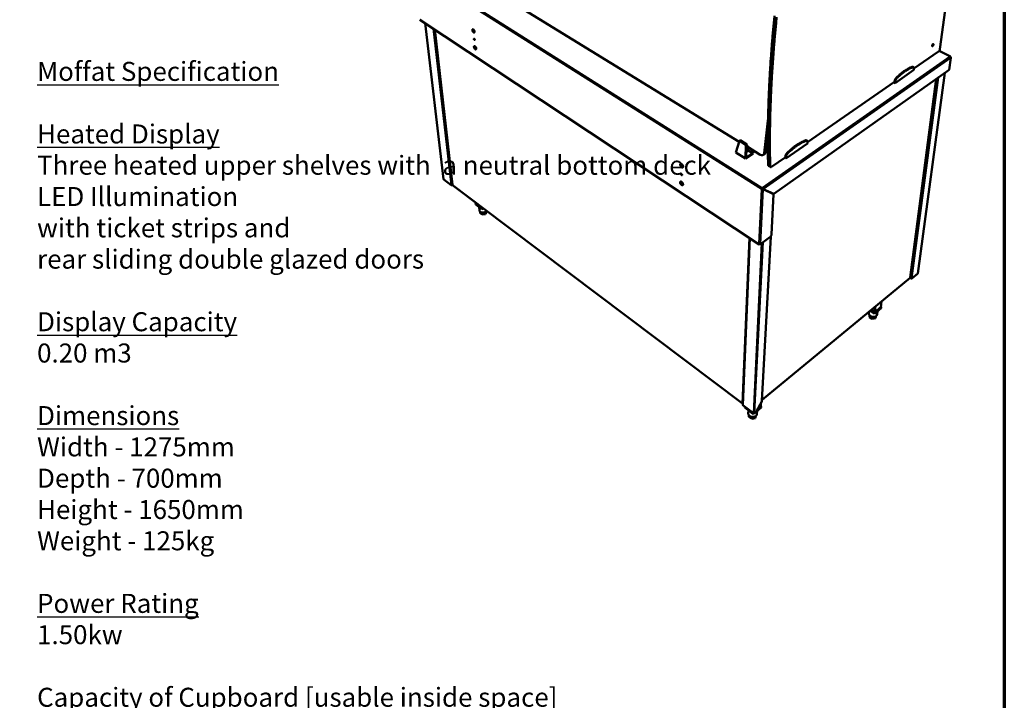
# Model space of a CAD drawing. Units: millimetres. Extents: x 65 to 5840, y 100 to 4100.
# Drawn here: x 3768 to 5840, y 1841 to 3273 of the extents above; entities that cross this region are included whole.
import ezdxf

# ---------------------------------------------------------------- set-up
doc = ezdxf.new("R2010")
doc.units = ezdxf.units.MM
doc.header["$LTSCALE"] = 20
for name, color, linetype, lineweight in [('Border (ISO)', 7, 'Continuous', 70), ('Symbol (ISO)', 7, 'Continuous', 25), ('Visible (ISO)', 7, 'Continuous', 50), ('Visible Narrow (ISO)', 7, 'Continuous', 35)]:
    doc.layers.add(name, color=color, linetype=linetype, lineweight=lineweight)
doc.styles.add('Note Text (ISO)', font='tahoma.ttf')

# ---------------------------------------------------------------- blocks, each defined once
blk = doc.blocks.new('Borders Default Border')
at = {"layer": 'Border (ISO)', "flags": 128}
blk.add_lwpolyline([(5, 5), (5, 205), (292, 205), (292, 5), (5, 5)], dxfattribs=at)

msp = doc.modelspace()

# ---------------------------------------------------------------- linework, layer by layer
at = {"layer": 'Visible (ISO)'}
for p, q in [((5704.6, 3211.5), (5779.3, 3781.6)), ((4751.1, 3342.7), (5282.1, 3016.4)), ((4610.3, 3273.3), (5324, 2800.4)), ((4660.1, 2937.4), (4621.1, 3266.2)), ((4721.7, 3253.2), (4721.5, 3252.7)), ((4641.4, 3252.7), (4678.7, 2925.7)), ((4725.1, 3217.7), (4724.9, 3217.3)), ((5649.9, 3170.6), (5701.6, 3206.3)), ((5726.5, 3195.5), (5702.9, 3207.6)), ((5727.4, 3193.2), (5723.9, 3167.7)), ((5727.1, 3194.4), (5727, 3194.3)), ((5727.1, 3194.2), (5727.1, 3194.4)), ((5647.8, 3174.2), (5649.2, 3173.5)), ((5649.9, 3168.9), (5649.8, 3172)), ((5723.9, 3167.7), (5354.7, 2906.6)), ((5610, 3140), (5649.7, 3167.5)), ((5649.7, 3167.5), (5649.9, 3168.9)), ((5714.7, 3161.2), (5657.8, 2739.4)), ((5425.7, 3015.8), (5608.7, 3142.2)), ((5607.5, 3141.3), (5610, 3140)), ((5609.6, 3146), (5608.7, 3142.2)), ((5608.7, 3142.2), (5610.1, 3141.4)), ((5610.1, 3141.4), (5610, 3140)), ((5611, 3145.2), (5610.1, 3141.4)), ((5642, 2730.5), (5696.8, 3148.6)), ((5337.8, 2994.4), (5342.5, 3035)), ((5282.7, 3018.5), (5275.1, 2993.6)), ((5284.2, 3019.4), (5282.7, 3018.5)), ((5282.7, 3018.5), (5296.4, 3010.1)), ((5284.2, 3019.4), (5297.8, 3011)), ((5295.5, 2980.9), (5296.4, 3010.1)), ((5296.4, 3010.1), (5297.8, 3011)), ((5296.8, 2983.3), (5297.5, 3006.1)), ((5297.4, 3004.6), (5298.8, 3003.8)), ((5297.5, 3008.2), (5297.5, 3008.7)), ((5297.5, 3008.7), (5297.6, 3008.6)), ((5297.6, 3008.6), (5297.5, 3008.2)), ((5297.5, 3008.6), (5297.6, 3008.6)), ((5297.8, 3011), (5299, 3009.5)), ((5298.9, 3006.1), (5326.5, 2989.1)), ((5380.3, 2981.3), (5425.8, 3012.7)), ((5424.9, 3018.6), (5423.5, 3019.4)), ((5425.9, 3014.1), (5425.6, 3017.3)), ((5425.8, 3012.7), (5425.9, 3014.1)), ((5275.1, 2993.6), (5295.5, 2980.9)), ((5295.5, 2980.9), (5311.3, 2991.6)), ((5309.8, 2992.1), (5296.8, 2983.3)), ((5297.7, 3002.4), (5297.3, 2993.8)), ((5300.7, 2997.7), (5297.4, 2995.4)), ((5300.1, 3003.5), (5300.7, 2997.7)), ((5300.7, 2997.7), (5309.8, 2992.1)), ((5307.8, 3000.6), (5309.8, 2992.1)), ((5309.4, 2999.6), (5311.3, 2991.6)), ((5335.5, 2990.4), (5332.3, 2988.6)), ((5379.7, 2987.5), (5379, 2983.5)), ((5381.1, 2986.6), (5380.4, 2982.7)), ((5342.7, 2982.6), (5342.6, 2979.5)), ((5348, 2963.3), (5343.8, 2965.8)), ((5350.2, 2963.7), (5379, 2983.5)), ((5380.3, 2981.3), (5377.8, 2982.7)), ((5380.4, 2982.7), (5379, 2983.5)), ((5380.4, 2982.7), (5380.3, 2981.3)), ((5160.9, 2948.5), (5160.9, 2948.3)), ((4675.8, 2925.3), (4660.4, 2936.9)), ((4678.7, 2925.7), (4678, 2925.3)), ((4679, 2925.1), (5289, 2465.2)), ((5328.9, 2916.6), (5329.9, 2917.2)), ((5330.6, 2918.4), (5330.6, 2919.5)), ((5331.2, 2917.1), (5353.6, 2907.1)), ((5331.2, 2917.1), (5332.3, 2916.5)), ((5331.3, 2917.3), (5332.4, 2916.6)), ((5332.3, 2916.5), (5354.6, 2906.4)), ((5354.7, 2906.6), (5332.4, 2916.6)), ((5350.1, 2821.1), (5354.6, 2906.4)), ((5353.3, 2907.2), (5353.3, 2907.2)), ((5353.6, 2907.1), (5354.6, 2906.4)), ((4728, 2887.4), (4727.4, 2887)), ((4727.4, 2887), (4740.4, 2877.1)), ((4727.4, 2887), (4727.6, 2884.4)), ((4740.7, 2874.6), (4727.6, 2884.4)), ((4728.1, 2886.8), (4727.9, 2888.3)), ((4739.4, 2877.9), (4728.4, 2886.2)), ((4734.7, 2879.1), (4735.5, 2871.7)), ((4736.9, 2869.1), (4737.2, 2866.3)), ((4741.5, 2863.1), (4737.2, 2866.3)), ((4740.4, 2877.1), (4741.7, 2877.9)), ((4740.4, 2877.1), (4740.7, 2874.6)), ((4743.7, 2876.4), (4740.7, 2874.6)), ((4741, 2867.4), (4741.5, 2863.1)), ((4748.2, 2864.3), (4741.5, 2863.1)), ((4747.7, 2868.5), (4748.2, 2864.3)), ((4750.6, 2868.7), (4748.2, 2864.3)), ((4750.4, 2870.6), (4750.6, 2868.7)), ((5304.2, 2813.6), (5289.4, 2462.8)), ((5325.6, 2800.6), (5325.6, 2800.5)), ((5325.6, 2800.5), (5325.8, 2800.6)), ((5326.7, 2800.8), (5346.8, 2815.5)), ((5348.5, 2817.2), (5330, 2470.8)), ((5645.2, 2728.5), (5657.2, 2738.4)), ((5330.1, 2473.3), (5641.7, 2730)), ((5643.2, 2728.6), (5641.4, 2729.7)), ((5643.7, 2728.4), (5643.5, 2728.5)), ((5643.7, 2728.5), (5643.7, 2728.4)), ((5580.4, 2668.5), (5581.9, 2680.7)), ((5555.5, 2659), (5555.1, 2655.1)), ((5566.8, 2654.5), (5557.5, 2660.6)), ((5565.7, 2658), (5559.4, 2662.2)), ((5559.4, 2662.2), (5567.1, 2657.1)), ((5580.9, 2666.1), (5566.8, 2654.5)), ((5567.1, 2657.1), (5566.8, 2654.5)), ((5567.1, 2657.1), (5581.2, 2668.7)), ((5580.1, 2667.8), (5568.3, 2658)), ((5573, 2659.6), (5572.3, 2652.7)), ((5581.2, 2668.7), (5580.5, 2669.2)), ((5581.2, 2668.7), (5580.9, 2666.1)), ((5556.6, 2650.9), (5556.2, 2647.3)), ((5562, 2643.5), (5556.2, 2647.3)), ((5562.5, 2647.9), (5562, 2643.5)), ((5568.8, 2644.9), (5562, 2643.5)), ((5569.7, 2649), (5568.8, 2644.9)), ((5569.3, 2648.7), (5568.8, 2644.9)), ((5318.4, 2449.3), (5329.5, 2469.9)), ((5327.3, 2459.2), (5327.7, 2466.5)), ((5311.9, 2445.2), (5290, 2461.7)), ((5294, 2458.7), (5293.9, 2456.7)), ((5311.7, 2443.2), (5293.9, 2456.7)), ((5301.4, 2451), (5301.1, 2445)), ((5311.8, 2445.2), (5311.7, 2443.2)), ((5316.2, 2446.6), (5314.5, 2445.2)), ((5328, 2456.7), (5317.7, 2448.2)), ((5319.9, 2450), (5319.5, 2443.8)), ((5320.4, 2453), (5328.1, 2459.4)), ((5326.8, 2458.3), (5320.4, 2453)), ((5328.1, 2459.4), (5327.3, 2460)), ((5328.1, 2459.4), (5328, 2456.7)), ((5302.7, 2440.5), (5302.6, 2437.5)), ((5308.4, 2433.1), (5302.6, 2437.5)), ((5308.6, 2437.3), (5308.4, 2433.1)), ((5315.9, 2434.7), (5308.4, 2433.1)), ((5313.5, 2444.8), (5311.7, 2443.2)), ((5317.2, 2439.3), (5315.9, 2434.7)), ((5316.1, 2438.5), (5315.9, 2434.7))]:
    msp.add_line(p, q, dxfattribs=at)
at = {"layer": 'Visible (ISO)', "flags": 128}
for points in [[(5343.1, 2967.4, -0.001385), (5342.7, 2982.3, -0.002767), (5342.6, 2989.8, -0.000031), (5342.4, 3012.2, -0.001384), (5342.4, 3012.7, -0.001351), (5342.4, 3024.3, -0.001354), (5342.5, 3036, -0.001322), (5342.6, 3047.9, -0.001324), (5342.8, 3059.8, -0.001294), (5343.1, 3072, -0.001296), (5343.4, 3084.1, -0.001268), (5343.8, 3096.5, -0.001269), (5344.2, 3108.9, -0.001242), (5344.7, 3121.5, -0.001243), (5345.3, 3134.1, -0.001217), (5346, 3146.9, -0.001219), (5346.7, 3159.8, -0.001194), (5347.5, 3172.9, -0.001195), (5348.3, 3186, -0.001171), (5349.3, 3199.3, -0.001172), (5350.3, 3212.6, -0.00115), (5351.4, 3226.2, -0.00115), (5352.5, 3239.7, -0.001129), (5353.7, 3253.5, -0.00113), (5355, 3267.3, -0.00111), (5356.4, 3281.3, -0.00111)], [(5360.9, 3278.9, 0.001108), (5359.6, 3264.9, 0.001128), (5358.2, 3251.1, 0.001127), (5357, 3237.3, 0.001149), (5355.8, 3223.7, 0.001148), (5354.7, 3210.1, 0.00117), (5353.7, 3196.8, 0.00117), (5352.8, 3183.5, 0.001193), (5351.9, 3170.4, 0.001192), (5351.1, 3157.3, 0.001217), (5350.4, 3144.4, 0.001216), (5349.7, 3131.6, 0.001241), (5349.1, 3119, 0.00124), (5348.6, 3106.3, 0.001267), (5348.1, 3093.9, 0.001266), (5347.7, 3081.6, 0.001294), (5347.4, 3069.4, 0.001292), (5347.1, 3057.3, 0.001323), (5346.9, 3045.4, 0.00132), (5346.8, 3033.4, 0.001352), (5346.7, 3021.8, 0.00135), (5346.7, 3010.1, 0.001383), (5346.7, 3009.6, 0.000031), (5346.9, 2987.2, 0.002764), (5347, 2979.7, 0.001383), (5347.3, 2964.8)], [(4725.4, 3248.2, -0.042166), (4725.4, 3247.7, -0.055907), (4725.3, 3247.3, -0.020165), (4725.2, 3246.9, -0.04651), (4725.1, 3246.7, -0.070805), (4725, 3246.5, -0.07278), (4724.8, 3246.3, -0.072864), (4724.5, 3246.2, -0.070955), (4724.2, 3246.2, -0.046667), (4723.9, 3246.3, -0.048869), (4723.6, 3246.4, -0.027405), (4723.2, 3246.6, -0.031941), (4722.9, 3246.8, -0.019816), (4722.5, 3247.2, -0.022804), (4722.2, 3247.5, -0.017042), (4721.9, 3247.9, -0.018361), (4721.6, 3248.4, -0.016658), (4721.3, 3248.8, -0.016666), (4721.1, 3249.3, -0.018319), (4720.9, 3249.8, -0.01702), (4720.7, 3250.3, -0.02271), (4720.6, 3250.8, -0.019748), (4720.6, 3251.3, -0.031755), (4720.5, 3251.6, -0.027226), (4720.6, 3252.1, -0.048554), (4720.6, 3252.4, -0.046269), (4720.8, 3252.7, -0.070691), (4720.9, 3252.9, -0.072616), (4721.2, 3253.1, -0.073044), (4721.4, 3253.2, -0.071084), (4721.7, 3253.2, -0.046912), (4722, 3253.1, -0.049033), (4722.3, 3253, -0.027521), (4722.7, 3252.8, -0.032041), (4723, 3252.6, -0.019872), (4723.4, 3252.2, -0.022862), (4723.7, 3251.9, -0.017079), (4724, 3251.5, -0.0184), (4724.3, 3251, -0.01669), (4724.6, 3250.6, -0.0167), (4724.8, 3250.1, -0.018358), (4724.9, 3249.9, -0.005294), (4725.2, 3249.1, -0.034541), (4725.3, 3248.8, -0.018959), (4725.4, 3248.2)], [(4725.2, 3246.8, -0.037168), (4724.8, 3246.8, -0.06537), (4724.6, 3246.9, -0.01764), (4724.2, 3247, -0.034944), (4724, 3247.2, -0.021066), (4723.7, 3247.4, -0.024456), (4723.4, 3247.7, -0.017017), (4723, 3248, -0.018884), (4722.8, 3248.4, -0.015503), (4722.5, 3248.8, -0.016194), (4722.2, 3249.2, -0.015665), (4722, 3249.7, -0.01538), (4721.8, 3250.1, -0.017515), (4721.6, 3250.6, -0.016169), (4721.5, 3251, -0.021729), (4721.4, 3251.2, -0.007291), (4721.3, 3251.9, -0.04161), (4721.3, 3252.2, -0.02256), (4721.4, 3252.6)], [(4722.6, 3252.9, 0.018946), (4722.6, 3252.4, 0.035076), (4722.6, 3252.1, 0.005234), (4722.8, 3251.5, 0.018398), (4722.8, 3251.3, 0.014927), (4723, 3250.8, 0.0157), (4723.2, 3250.4, 0.014776), (4723.4, 3250, 0.014705), (4723.6, 3249.6, 0.01603), (4723.9, 3249.2, 0.015097), (4724.2, 3248.8, 0.0191), (4724.3, 3248.7, 0.005633), (4724.8, 3248.2, 0.036477), (4725, 3248, 0.019697), (4725.4, 3247.7)], [(4723.8, 3232.5, -0.104741), (4723.8, 3232.7, -0.114733), (4723.9, 3232.9, -0.06293), (4724, 3233.1, -0.125329), (4724.1, 3233.1, -0.106295), (4724.3, 3233.1, -0.084643), (4724.5, 3233.1, -0.041968), (4724.7, 3232.9, -0.045261), (4724.9, 3232.7, -0.026142), (4725.1, 3232.5, -0.02951), (4725.2, 3232.2, -0.029258), (4725.4, 3232, -0.026078), (4725.5, 3231.6, -0.0445), (4725.5, 3231.4, -0.04084), (4725.5, 3231.1, -0.083017), (4725.5, 3230.9, -0.1042), (4725.4, 3230.8, -0.125473), (4725.2, 3230.7, -0.112198), (4725.1, 3230.7, -0.069101), (4724.9, 3230.8, -0.061217), (4724.7, 3230.9, -0.029672), (4724.4, 3231.1, -0.035273), (4724.3, 3231.3, -0.026446), (4724.2, 3231.5, -0.012861), (4724, 3231.9, -0.048523), (4723.9, 3232.1, -0.029324), (4723.8, 3232.5)], [(4725.5, 3231.4, -0.024575), (4725.3, 3231.6, -0.043636), (4725.2, 3231.7, -0.008889), (4725, 3232, -0.023273), (4724.9, 3232.1, -0.022053), (4724.8, 3232.2, -0.008029), (4724.7, 3232.5, -0.040838), (4724.7, 3232.7, -0.023307), (4724.6, 3233)], [(4728.7, 3212.7, -0.042908), (4728.8, 3212.2, -0.056595), (4728.7, 3211.9, -0.020695), (4728.6, 3211.5, -0.047622), (4728.5, 3211.3, -0.07191), (4728.3, 3211.1, -0.073939), (4728.1, 3210.9, -0.072628), (4727.9, 3210.8, -0.070576), (4727.6, 3210.8, -0.045606), (4727.3, 3210.9, -0.048031), (4727, 3211, -0.026785), (4726.6, 3211.2, -0.031334), (4726.3, 3211.4, -0.019503), (4725.9, 3211.8, -0.022427), (4725.6, 3212.1, -0.016865), (4725.3, 3212.5, -0.018127), (4725, 3213, -0.016565), (4724.7, 3213.4, -0.016524), (4724.5, 3213.9, -0.018312), (4724.3, 3214.4, -0.016955), (4724.1, 3214.9, -0.022837), (4724, 3215.3, -0.01979), (4724, 3215.8, -0.032149), (4724, 3216.2, -0.027558), (4724, 3216.6, -0.049434), (4724.1, 3216.9, -0.047375), (4724.2, 3217.2, -0.0718), (4724.4, 3217.4, -0.073785), (4724.6, 3217.6, -0.072818), (4724.8, 3217.7, -0.070713), (4725.1, 3217.7, -0.045848), (4725.4, 3217.6, -0.048192), (4725.7, 3217.5, -0.026896), (4726.1, 3217.3, -0.031431), (4726.4, 3217.1, -0.019557), (4726.8, 3216.7, -0.022483), (4727.1, 3216.4, -0.0169), (4727.4, 3216, -0.018165), (4727.7, 3215.6, -0.016597), (4728, 3215.1, -0.016557), (4728.2, 3214.6, -0.018351), (4728.3, 3214.4, -0.005296), (4728.6, 3213.6, -0.0346), (4728.6, 3213.3, -0.018957), (4728.7, 3212.7)], [(4728.6, 3211.4, -0.03694), (4728.2, 3211.4, -0.065142), (4728, 3211.4, -0.017489), (4727.6, 3211.6, -0.034702), (4727.4, 3211.8, -0.020852), (4727, 3212, -0.024242), (4726.8, 3212.3, -0.01688), (4726.4, 3212.6, -0.018725), (4726.2, 3213, -0.015419), (4725.9, 3213.4, -0.016084), (4725.6, 3213.8, -0.015634), (4725.4, 3214.2, -0.015315), (4725.2, 3214.7, -0.017558), (4725, 3215.1, -0.016159), (4724.9, 3215.6, -0.021909), (4724.8, 3215.8, -0.007424), (4724.7, 3216.4, -0.042029), (4724.7, 3216.7, -0.022769), (4724.8, 3217.2)], [(4726, 3217.4, 0.018562), (4726, 3216.9, 0.034421), (4726, 3216.6, 0.005034), (4726.2, 3216, 0.018035), (4726.2, 3215.8, 0.014679), (4726.4, 3215.4, 0.015426), (4726.6, 3214.9, 0.014532), (4726.8, 3214.5, 0.014464), (4727, 3214.1, 0.015747), (4727.3, 3213.8, 0.014843), (4727.6, 3213.4, 0.018714), (4727.7, 3213.2, 0.005414), (4728.2, 3212.8, 0.035782), (4728.4, 3212.6, 0.019289), (4728.8, 3212.3)], [(5690.9, 3220.9, -0.020587), (5690.8, 3220.4, -0.03701), (5690.8, 3220.1, -0.006353), (5690.5, 3219.5, -0.019596), (5690.4, 3219.3, -0.019542), (5690.2, 3218.9, -0.018344), (5689.9, 3218.6, -0.024853), (5689.7, 3218.3, -0.020775), (5689.4, 3218, -0.038006), (5689.2, 3217.8, -0.032589), (5688.9, 3217.6, -0.06626), (5688.6, 3217.5, -0.072054), (5688.4, 3217.5, -0.099049), (5688.2, 3217.6, -0.099287), (5688, 3217.7, -0.07323), (5687.9, 3217.9, -0.067071), (5687.9, 3218.1, -0.033118), (5687.8, 3218.5, -0.03844), (5687.9, 3218.8, -0.020908), (5687.9, 3219.2, -0.025044), (5688, 3219.5, -0.018377), (5688.2, 3220, -0.019622), (5688.4, 3220.4, -0.019569), (5688.6, 3220.7, -0.018369), (5688.9, 3221.1, -0.024894), (5689.1, 3221.4, -0.020813), (5689.4, 3221.7, -0.038087), (5689.6, 3221.9, -0.032703), (5689.9, 3222.1, -0.066408), (5690.2, 3222.1, -0.072311), (5690.4, 3222.2, -0.099082), (5690.6, 3222.1, -0.09928), (5690.7, 3222, -0.072982), (5690.8, 3221.8, -0.031761), (5690.9, 3221.5, -0.068168), (5691, 3221.2, -0.057443), (5690.9, 3220.9)], [(5704.6, 3211.5, -0.016185), (5704.5, 3210.9, -0.030081), (5704.4, 3210.5, -0.003914), (5704.1, 3209.7, -0.015724), (5704, 3209.5, -0.014002), (5703.8, 3209, -0.014171), (5703.5, 3208.5, -0.014952), (5703.3, 3208.1, -0.01417), (5702.9, 3207.6, -0.017757), (5702.8, 3207.5, -0.004986), (5702.3, 3206.9, -0.034377), (5702.1, 3206.7, -0.018362), (5701.6, 3206.3)], [(5646.9, 3174.2, 0.008291), (5644.8, 3173.5, 0.015995), (5643.7, 3173, 0.001038), (5640.7, 3171.8, 0.008263), (5640.3, 3171.6, 0.007148), (5638.5, 3170.7, 0.007483), (5636.9, 3169.8, 0.006516), (5635.1, 3168.8, 0.006807), (5633.4, 3167.8, 0.005972), (5631.6, 3166.6, 0.006223), (5629.8, 3165.5, 0.005506), (5628, 3164.2, 0.005722), (5626.3, 3162.9, 0.005107), (5624.4, 3161.5, 0.005292), (5622.6, 3160, 0.004765), (5620.8, 3158.5, 0.004924), (5619, 3156.9, 0.004474), (5618.8, 3156.7, 0.000311), (5615.4, 3153.6, 0.008525), (5614.1, 3152.4, 0.004485), (5611.8, 3150)], [(5648.3, 3173.5, 0.00829), (5646.2, 3172.8, 0.015992), (5645.1, 3172.3, 0.001037), (5642.1, 3171, 0.008261), (5641.7, 3170.9, 0.007146), (5639.9, 3170, 0.007481), (5638.3, 3169.1, 0.006513), (5636.5, 3168.1, 0.006804), (5634.8, 3167.1, 0.005969), (5632.9, 3165.9, 0.00622), (5631.2, 3164.7, 0.005503), (5629.4, 3163.4, 0.005719), (5627.6, 3162.2, 0.005103), (5625.8, 3160.7, 0.005288), (5624, 3159.3, 0.004762), (5622.2, 3157.7, 0.00492), (5620.4, 3156.2, 0.004471), (5620.2, 3156, 0.00031), (5616.8, 3152.8, 0.008519), (5615.5, 3151.6, 0.004482), (5613.2, 3149.2)], [(5647.8, 3174.2, 0.04629), (5647.6, 3174.2, 0.04629), (5647.4, 3174.3, 0.053708), (5647.2, 3174.3, 0.053708), (5646.9, 3174.2)], [(5649.8, 3172, 0.054707), (5649.8, 3172.5, 0.068686), (5649.7, 3172.8, 0.028992), (5649.5, 3173.2, 0.063968), (5649.4, 3173.3, 0.079558), (5649.3, 3173.4, 0.0438), (5648.9, 3173.5, 0.095304), (5648.7, 3173.6, 0.074649), (5648.3, 3173.5)], [(5611.8, 3150, 0.01632), (5611.3, 3149.4, 0.029687), (5611.1, 3149.1, 0.00398), (5610.5, 3148.3, 0.015827), (5610.4, 3148.1, 0.015885), (5610.3, 3147.9, 0.004008), (5609.9, 3147, 0.029824), (5609.8, 3146.7, 0.016379), (5609.6, 3146)], [(5613.2, 3149.2, 0.016305), (5612.7, 3148.7, 0.029663), (5612.4, 3148.4, 0.003973), (5611.9, 3147.6, 0.015812), (5611.8, 3147.4, 0.01587), (5611.7, 3147.2, 0.004001), (5611.3, 3146.3, 0.029801), (5611.2, 3145.9, 0.016364), (5611, 3145.2)], [(5297.5, 3006.1, 0.03325), (5297.6, 3005.6, 0.049277), (5297.7, 3005.2, 0.013448), (5298, 3004.6, 0.034232), (5298.1, 3004.4, 0.044592), (5298.4, 3004.1, 0.043488), (5298.7, 3003.8, 0.047923), (5299, 3003.6, 0.047984), (5299.4, 3003.5, 0.042856), (5299.8, 3003.5, 0.044098), (5300.2, 3003.5, 0.033528), (5300.4, 3003.5, 0.013066), (5301.1, 3003.7, 0.048541), (5301.4, 3003.9, 0.032645), (5301.9, 3004.2)], [(5299, 3009.5, 0.02509), (5298.8, 3008.8, 0.039712), (5298.7, 3008.4, 0.008611), (5298.6, 3007.6, 0.024412), (5298.6, 3007.3, 0.034984), (5298.7, 3006.9, 0.031698), (5298.8, 3006.4, 0.04759), (5298.9, 3006.1, 0.045633), (5299.2, 3005.7, 0.060366), (5299.4, 3005.5, 0.0347), (5299.7, 3005.3, 0.086067), (5300, 3005.2, 0.060366), (5300.4, 3005.2)], [(5422.3, 3019.5, 0.007381), (5419.7, 3018.5, 0.014287), (5418.4, 3018, 0.000829), (5414.9, 3016.4, 0.00736), (5414.5, 3016.2, 0.006494), (5412.5, 3015.2, 0.006754), (5410.6, 3014.1, 0.005999), (5408.5, 3013, 0.006225), (5406.6, 3011.8, 0.00557), (5404.5, 3010.4, 0.005767), (5402.5, 3009.1, 0.0052), (5400.4, 3007.6, 0.00537), (5398.4, 3006.2, 0.004882), (5396.3, 3004.5, 0.005028), (5394.3, 3002.9, 0.004609), (5392.2, 3001.2, 0.004734), (5390.2, 2999.5, 0.004376), (5389.9, 2999.2, 0.000297), (5386.1, 2995.7, 0.008363), (5384.7, 2994.4, 0.004385), (5382, 2991.8)], [(5423.7, 3018.6, 0.007379), (5421.1, 3017.7, 0.014283), (5419.8, 3017.2, 0.000828), (5416.3, 3015.6, 0.007358), (5415.9, 3015.4, 0.006491), (5413.9, 3014.4, 0.006752), (5412, 3013.3, 0.005996), (5409.9, 3012.1, 0.006223), (5407.9, 3010.9, 0.005567), (5405.9, 3009.6, 0.005764), (5403.9, 3008.3, 0.005197), (5401.8, 3006.8, 0.005367), (5399.8, 3005.3, 0.004879), (5397.7, 3003.7, 0.005025), (5395.7, 3002.1, 0.004606), (5393.6, 3000.4, 0.004731), (5391.6, 2998.6, 0.004372), (5391.3, 2998.4, 0.000297), (5387.5, 2994.9, 0.008357), (5386.1, 2993.5, 0.004381), (5383.4, 2990.9)], [(5423.5, 3019.4, 0.0504), (5423.2, 3019.5, 0.0504), (5422.9, 3019.6, 0.05973), (5422.6, 3019.6, 0.05973), (5422.3, 3019.5)], [(5425.6, 3017.3, 0.060102), (5425.5, 3017.7, 0.0764), (5425.4, 3018, 0.032919), (5425.1, 3018.4, 0.068067), (5425, 3018.5, 0.072502), (5424.8, 3018.6, 0.037037), (5424.4, 3018.7, 0.083866), (5424.1, 3018.7, 0.065653), (5423.7, 3018.6)], [(5297.1, 2992.9, 0.031716), (5297.2, 2993.1, 0.031716), (5297.2, 2993.3, 0.030582), (5297.3, 2993.5, 0.030582), (5297.3, 2993.8)], [(5299, 3003.6, -0.031063), (5298.7, 3003.2, -0.031063), (5298.3, 3002.9, -0.034813), (5297.9, 3002.5, -0.034813), (5297.3, 3002.2)], [(5382, 2991.8, 0.017093), (5381.5, 2991.2, 0.030564), (5381.2, 2990.8, 0.004322), (5380.7, 2990, 0.016585), (5380.6, 2989.7, 0.01759), (5380.4, 2989.5, 0.004837), (5380, 2988.6, 0.032902), (5379.9, 2988.2, 0.018118), (5379.7, 2987.5)], [(5383.4, 2990.9, 0.017078), (5382.9, 2990.3, 0.030541), (5382.6, 2990, 0.004315), (5382.1, 2989.1, 0.01657), (5382, 2988.9, 0.017574), (5381.8, 2988.6, 0.00483), (5381.4, 2987.7, 0.032879), (5381.3, 2987.3, 0.018103), (5381.1, 2986.6)], [(5164.2, 2964.1, -0.052487), (5164.1, 2963.6, -0.068897), (5164, 2963.2, -0.027521), (5163.8, 2962.8, -0.058196), (5163.7, 2962.6, -0.067772), (5163.4, 2962.4, -0.067651), (5163.1, 2962.3, -0.054686), (5162.7, 2962.2, -0.055346), (5162.4, 2962.3, -0.03531), (5161.9, 2962.4, -0.038928), (5161.5, 2962.5, -0.024649), (5161, 2962.8, -0.027983), (5160.6, 2963.1, -0.020167), (5160.2, 2963.5, -0.022028), (5159.8, 2963.9, -0.01878), (5159.4, 2964.4, -0.019297), (5159.1, 2964.9, -0.01957), (5158.8, 2965.4, -0.018851), (5158.5, 2966, -0.022737), (5158.3, 2966.5, -0.020639), (5158.2, 2967.1, -0.029367), (5158.1, 2967.5, -0.025839), (5158, 2968.1, -0.041281), (5158.1, 2968.5, -0.037934), (5158.2, 2968.9, -0.058115), (5158.3, 2969.2, -0.057967), (5158.5, 2969.5, -0.067802), (5158.8, 2969.7, -0.067634), (5159.1, 2969.9, -0.05491), (5159.5, 2969.9, -0.055485), (5159.8, 2969.9, -0.035484), (5160.3, 2969.8, -0.039054), (5160.7, 2969.6, -0.024742), (5161.2, 2969.4, -0.028065), (5161.6, 2969.1, -0.020225), (5162, 2968.7, -0.022083), (5162.4, 2968.3, -0.018825), (5162.8, 2967.8, -0.01934), (5163.1, 2967.3, -0.019615), (5163.4, 2966.8, -0.018894), (5163.7, 2966.2, -0.022796), (5163.8, 2965.9, -0.007875), (5164.1, 2965.1, -0.042291), (5164.1, 2964.7, -0.023563), (5164.2, 2964.1)], [(5164, 2963.1, -0.04638), (5163.6, 2963, -0.076636), (5163.3, 2963, -0.024998), (5162.8, 2963.1, -0.043688), (5162.5, 2963.2, -0.027092), (5162, 2963.4, -0.030787), (5161.6, 2963.7, -0.021196), (5161.1, 2964, -0.023505), (5160.7, 2964.4, -0.019094), (5160.3, 2964.9, -0.019964), (5160, 2965.4, -0.019344), (5159.8, 2965.6, -0.005746), (5159.3, 2966.4, -0.035101), (5159.2, 2966.8, -0.019926), (5158.9, 2967.5)], [(5159.3, 2969.9, 0.034057), (5159.1, 2969.5, 0.059147), (5159, 2969.3, 0.014832), (5159, 2969, 0.010989), (5159, 2968.5, 0.043599), (5159, 2968.2, 0.029196), (5159.1, 2967.7)], [(5160, 2969.9, 0.02516), (5160, 2969.2, 0.045095), (5160.1, 2968.9, 0.008885), (5160.3, 2968.1, 0.024268), (5160.4, 2967.8, 0.019263), (5160.6, 2967.2, 0.020311), (5160.9, 2966.7, 0.019227), (5161.2, 2966.2, 0.018985), (5161.6, 2965.7, 0.021457), (5162, 2965.3, 0.019873), (5162.4, 2964.8, 0.026722), (5162.7, 2964.6, 0.010666), (5163.3, 2964.2, 0.049687), (5163.6, 2964, 0.027829), (5164.2, 2963.9)], [(5342.8, 2979, -0.057741), (5342.7, 2979.1, -0.057741), (5342.6, 2979.2, -0.048876), (5342.6, 2979.4, -0.048876), (5342.6, 2979.5)], [(5343.1, 2967.4, 0.03837), (5343.1, 2967, 0.054004), (5343.2, 2966.7, 0.016909), (5343.3, 2966.4, 0.022649), (5343.4, 2966.2, 0.072748), (5343.5, 2966, 0.044734), (5343.8, 2965.8)], [(5350.2, 2963.7, -0.035329), (5349.8, 2963.4, -0.049706), (5349.5, 2963.3, -0.015089), (5349, 2963.1, -0.037009), (5348.8, 2963.1, -0.056809), (5348.4, 2963.1, -0.0565), (5348.2, 2963.2, -0.064874), (5347.9, 2963.3, -0.064694), (5347.7, 2963.5, -0.051335), (5347.6, 2963.7, -0.022898), (5347.4, 2964, -0.0623), (5347.3, 2964.4, -0.046575), (5347.3, 2964.8)], [(5159.9, 2948, -0.109526), (5159.9, 2948.2, -0.129294), (5160, 2948.4, -0.070478), (5160.2, 2948.6, -0.109031), (5160.4, 2948.6, -0.077965), (5160.6, 2948.6, -0.068936), (5160.9, 2948.5, -0.036962), (5161.2, 2948.3, -0.041418), (5161.4, 2948.1, -0.029931), (5161.6, 2947.8, -0.030916), (5161.8, 2947.5, -0.036451), (5161.9, 2947.2, -0.032234), (5162.1, 2946.9, -0.057301), (5162.1, 2946.6, -0.059488), (5162, 2946.3, -0.097196), (5162, 2946.1, -0.110013), (5161.8, 2946, -0.104558), (5161.6, 2945.9, -0.08999), (5161.4, 2945.9, -0.051875), (5161.1, 2946, -0.052455), (5160.9, 2946.2, -0.030941), (5160.6, 2946.5, -0.034568), (5160.4, 2946.7, -0.031803), (5160.2, 2946.9, -0.017102), (5160, 2947.4, -0.057291), (5160, 2947.6, -0.034593), (5159.9, 2948)], [(5162.1, 2946.7, -0.032752), (5161.8, 2946.8, -0.057213), (5161.7, 2946.9, -0.014877), (5161.4, 2947.1, -0.030865), (5161.3, 2947.2, -0.024338), (5161.2, 2947.3, -0.009524), (5160.9, 2947.7, -0.04268), (5160.8, 2947.9, -0.025779), (5160.7, 2948.2)], [(4660.4, 2936.9, -0.053643), (4660.3, 2937, -0.053643), (4660.2, 2937.1, -0.048644), (4660.1, 2937.3, -0.048644), (4660.1, 2937.4)], [(4678, 2925.3, -0.031865), (4677.7, 2925.1, -0.051349), (4677.4, 2925.1, -0.013764), (4677, 2925, -0.030504), (4676.8, 2925, -0.035025), (4676.6, 2925, -0.017822), (4676.3, 2925.1, -0.060983), (4676.1, 2925.1, -0.036788), (4675.8, 2925.3)], [(5163.9, 2926.6, -0.053435), (5163.9, 2926.2, -0.069838), (5163.8, 2925.8, -0.028207), (5163.6, 2925.4, -0.059426), (5163.4, 2925.2, -0.068458), (5163.2, 2925, -0.06824), (5162.9, 2924.9, -0.05418), (5162.5, 2924.8, -0.054923), (5162.1, 2924.9, -0.034563), (5161.7, 2925, -0.038297), (5161.3, 2925.2, -0.024151), (5160.8, 2925.4, -0.027475), (5160.4, 2925.7, -0.019844), (5160, 2926.1, -0.021659), (5159.6, 2926.5, -0.018561), (5159.2, 2927, -0.01903), (5158.9, 2927.5, -0.019436), (5158.6, 2928, -0.018664), (5158.3, 2928.6, -0.022712), (5158.1, 2929.1, -0.020539), (5158, 2929.6, -0.029541), (5157.9, 2930.1, -0.025919), (5157.9, 2930.6, -0.041841), (5157.9, 2931, -0.038519), (5158, 2931.5, -0.059151), (5158.1, 2931.8, -0.059197), (5158.4, 2932.1, -0.068496), (5158.6, 2932.3, -0.068233), (5158.9, 2932.4, -0.054408), (5159.3, 2932.4, -0.055065), (5159.7, 2932.4, -0.034733), (5160.1, 2932.3, -0.038421), (5160.5, 2932.1, -0.024241), (5161, 2931.9, -0.027555), (5161.3, 2931.6, -0.0199), (5161.8, 2931.2, -0.021712), (5162.2, 2930.8, -0.018604), (5162.6, 2930.3, -0.019072), (5162.9, 2929.8, -0.01948), (5163.2, 2929.3, -0.018706), (5163.5, 2928.7, -0.02277), (5163.6, 2928.4, -0.007877), (5163.8, 2927.6, -0.042364), (5163.9, 2927.3, -0.023553), (5163.9, 2926.6)], [(5163.8, 2925.7, -0.042849), (5163.4, 2925.6, -0.071156), (5163.2, 2925.6, -0.021601), (5162.7, 2925.6, -0.0409), (5162.5, 2925.7, -0.026195), (5162.1, 2925.9, -0.02958), (5161.7, 2926.1, -0.020227), (5161.3, 2926.3, -0.022572), (5161, 2926.6, -0.017454), (5160.6, 2927, -0.018689), (5160.2, 2927.4, -0.016559), (5159.9, 2927.8, -0.01688), (5159.6, 2928.2, -0.017161), (5159.5, 2928.4, -0.004494), (5159.1, 2929.2, -0.031552), (5158.9, 2929.5, -0.017559), (5158.7, 2930.1)], [(5159.1, 2932.4, 0.033374), (5158.9, 2932.1, 0.058178), (5158.9, 2931.8, 0.01431), (5158.8, 2931.5, 0.010607), (5158.8, 2931.1, 0.042912), (5158.8, 2930.8, 0.028622), (5158.9, 2930.3)], [(5159.8, 2932.4, 0.0246), (5159.8, 2931.8, 0.044228), (5159.9, 2931.4, 0.008527), (5160.1, 2930.6, 0.023739), (5160.2, 2930.4, 0.018875), (5160.4, 2929.8, 0.019896), (5160.7, 2929.3, 0.018844), (5161, 2928.8, 0.018608), (5161.4, 2928.3, 0.021011), (5161.8, 2927.9, 0.019465), (5162.2, 2927.4, 0.026128), (5162.5, 2927.2, 0.010236), (5163.1, 2926.8, 0.048731), (5163.4, 2926.7, 0.027198), (5163.9, 2926.5)], [(5328.9, 2916.6, -0.026576), (5329, 2917.1, -0.046834), (5329.1, 2917.3, -0.010343), (5329.3, 2917.9, -0.025044), (5329.5, 2918.2, -0.023582), (5329.6, 2918.4, -0.009234), (5330, 2918.9, -0.043501), (5330.2, 2919.1, -0.025046), (5330.6, 2919.5)], [(5330.6, 2918.4, 0.032233), (5330.3, 2918.2, 0.051642), (5330.2, 2918.1, 0.015522), (5330.1, 2917.9, 0.016382), (5330, 2917.6, 0.054547), (5329.9, 2917.5, 0.033093), (5329.9, 2917.2)], [(4728.4, 2886.2, -0.054631), (4728.3, 2886.3, -0.054631), (4728.2, 2886.5, -0.049608), (4728.1, 2886.6, -0.049608), (4728.1, 2886.8)], [(4750.7, 2871.1, -0.022039), (4750.3, 2870.5, -0.039159), (4750, 2870.2, -0.006647), (4749.4, 2869.6, -0.021784), (4749.2, 2869.4, -0.017944), (4748.7, 2869, -0.018985), (4748.1, 2868.7, -0.016229), (4747.5, 2868.4, -0.01696), (4746.9, 2868.1, -0.015189), (4746.3, 2867.9, -0.015626), (4745.6, 2867.7, -0.014727), (4744.9, 2867.5, -0.01489), (4744.2, 2867.4, -0.014796), (4743.5, 2867.3, -0.014694), (4742.8, 2867.3, -0.015397), (4742.1, 2867.3, -0.015025), (4741.4, 2867.3, -0.016581), (4740.8, 2867.4, -0.015919), (4740.1, 2867.6, -0.01843), (4739.5, 2867.7, -0.01746), (4738.9, 2867.9, -0.02104), (4738.3, 2868.2, -0.019776), (4737.8, 2868.5, -0.024426), (4737.3, 2868.8, -0.022974), (4736.9, 2869.1, -0.028335), (4736.5, 2869.5, -0.026951), (4736.2, 2869.9, -0.031983), (4736, 2870.1, -0.012594), (4735.7, 2870.8, -0.052483), (4735.6, 2871.1, -0.031951), (4735.5, 2871.7)], [(4741.7, 2877.9, -0.031864), (4741.3, 2877.7, -0.051309), (4741.1, 2877.7, -0.013677), (4740.7, 2877.6, -0.030626), (4740.5, 2877.6, -0.034782), (4740.3, 2877.6, -0.017352), (4739.9, 2877.7, -0.060124), (4739.7, 2877.8, -0.036382), (4739.4, 2877.9)], [(5350.1, 2821.1, -0.019521), (5350, 2820.5, -0.03618), (5349.9, 2820.2, -0.005567), (5349.6, 2819.4, -0.018898), (5349.5, 2819.1, -0.015153), (5349.3, 2818.6, -0.01597), (5349, 2818.1, -0.015101), (5348.7, 2817.6, -0.014954), (5348.4, 2817.1, -0.016646), (5348.2, 2816.9, -0.004334), (5347.6, 2816.2, -0.031518), (5347.3, 2815.9, -0.017116), (5346.8, 2815.5)], [(5657.5, 2738.9, 0.048939), (5657.6, 2739, 0.048939), (5657.7, 2739.1, 0.045717), (5657.8, 2739.3, 0.045717), (5657.8, 2739.4)], [(5572.3, 2652.7, -0.031156), (5572.1, 2652, -0.051067), (5572, 2651.6, -0.012063), (5571.6, 2650.9, -0.031246), (5571.4, 2650.6, -0.027326), (5571, 2650.1, -0.028443), (5570.6, 2649.7, -0.02396), (5570.1, 2649.3, -0.025187), (5569.5, 2648.9, -0.021087), (5568.9, 2648.6, -0.022201), (5568.3, 2648.3, -0.018928), (5567.6, 2648.1, -0.019807), (5566.9, 2647.9, -0.01747), (5566.1, 2647.8, -0.018074), (5565.3, 2647.7, -0.01664), (5564.6, 2647.7, -0.016969), (5563.8, 2647.7, -0.016382), (5563, 2647.8, -0.016442), (5562.2, 2647.9, -0.016671), (5561.4, 2648.1, -0.016464), (5560.7, 2648.4, -0.017522), (5559.9, 2648.6, -0.017042), (5559.2, 2649, -0.018977), (5558.6, 2649.3, -0.01822), (5557.9, 2649.8, -0.021083), (5557.4, 2650.2, -0.020068), (5556.9, 2650.7, -0.02383), (5556.4, 2651.2, -0.022636), (5556, 2651.7, -0.027025), (5555.7, 2652.3, -0.025834), (5555.4, 2652.8, -0.03013), (5555.3, 2653.2, -0.011433), (5555.1, 2654, -0.050013), (5555.1, 2654.4, -0.030145), (5555.1, 2655.1)], [(5568.3, 2658, -0.040114), (5567.9, 2657.8, -0.064588), (5567.7, 2657.8, -0.02034), (5567.3, 2657.7, -0.038465), (5567.1, 2657.7, -0.033996), (5566.8, 2657.7, -0.016152), (5566.3, 2657.8, -0.055304), (5566.1, 2657.8, -0.035167), (5565.7, 2658)], [(5580.4, 2668.5, -0.046781), (5580.4, 2668.3, -0.046781), (5580.3, 2668.1, -0.04993), (5580.2, 2667.9, -0.04993), (5580.1, 2667.8)], [(5329.5, 2469.9, 0.053972), (5329.7, 2470.1, 0.053972), (5329.9, 2470.3, 0.050763), (5329.9, 2470.5, 0.050763), (5330, 2470.8)], [(5290, 2461.7, -0.03935), (5289.8, 2461.9, -0.057988), (5289.7, 2462, -0.018071), (5289.5, 2462.2, -0.020418), (5289.5, 2462.4, -0.065661), (5289.4, 2462.5, -0.041934), (5289.4, 2462.8)], [(5314.5, 2445.2, -0.041182), (5314.1, 2444.9, -0.064467), (5313.9, 2444.8, -0.020965), (5313.4, 2444.8, -0.039919), (5313.2, 2444.7, -0.038018), (5313, 2444.8, -0.019141), (5312.5, 2444.8, -0.060601), (5312.2, 2444.9, -0.039054), (5311.9, 2445.2)], [(5318.4, 2449.3, -0.011099), (5318.1, 2448.8, -0.020416), (5317.9, 2448.5, -0.00187), (5317.5, 2447.9, -0.010876), (5317.4, 2447.8, -0.011907), (5317.3, 2447.7, -0.002228), (5316.8, 2447.2, -0.022911), (5316.6, 2447, -0.01214), (5316.2, 2446.6)], [(5327.3, 2459.2, -0.050727), (5327.3, 2459, -0.050727), (5327.2, 2458.7, -0.053874), (5327, 2458.5, -0.053874), (5326.8, 2458.3)], [(5319.5, 2443.8, -0.028658), (5319.4, 2442.9, -0.047385), (5319.3, 2442.4, -0.010446), (5318.9, 2441.5, -0.028749), (5318.8, 2441.2, -0.026238), (5318.4, 2440.6, -0.026993), (5318, 2440, -0.02395), (5317.5, 2439.5, -0.024809), (5316.9, 2439, -0.021843), (5316.3, 2438.6, -0.022658), (5315.6, 2438.2, -0.02015), (5314.9, 2437.9, -0.020823), (5314.1, 2437.6, -0.01895), (5313.3, 2437.4, -0.019429), (5312.5, 2437.2, -0.018248), (5311.7, 2437.1, -0.018512), (5310.8, 2437.1, -0.018029), (5310, 2437.1, -0.018073), (5309.1, 2437.2, -0.018283), (5308.3, 2437.4, -0.018107), (5307.5, 2437.6, -0.019013), (5306.7, 2437.8, -0.01862), (5305.9, 2438.2, -0.020222), (5305.2, 2438.5, -0.019625), (5304.5, 2439, -0.021893), (5303.9, 2439.4, -0.021128), (5303.3, 2439.9, -0.023943), (5302.8, 2440.5, -0.023089), (5302.3, 2441.1, -0.026156), (5302, 2441.7, -0.025344), (5301.6, 2442.3, -0.028138), (5301.5, 2442.7, -0.010112), (5301.2, 2443.6, -0.046801), (5301.1, 2444.1, -0.028102), (5301.1, 2445)]]:
    msp.add_lwpolyline(points, format="xyb", dxfattribs=at)
at = {"layer": 'Visible (ISO)'}
for points, knots in [([(5727, 3194.9), (5726.8, 3195.3), (5726.6, 3195.5), (5726.2, 3195.6), (5726, 3195.6), (5725.7, 3195.6), (5725.5, 3195.5)], [-0.8156556, -0.8156556, -0.8156556, -0.8156556, -0.3161529, -0.3161529, -0.3161529, 0, 0, 0, 0]), ([(5727.4, 3193.2), (5727.4, 3193.7), (5727, 3194.5), (5726.4, 3195), (5726.1, 3195.2), (5725.8, 3195.4), (5725.5, 3195.5)], [-1, -1, -1, -1, -0.316153, -0.316153, -0.316153, 0, 0, 0, 0]), ([(5332.3, 2988.6), (5331.8, 2988.3), (5331.1, 2988.1), (5329.8, 2988), (5329.1, 2988.1), (5327.7, 2988.5), (5327.1, 2988.8), (5326.5, 2989.1)], [0, 0, 0, 0, 0.3031506, 0.3031506, 0.6043728, 0.6043728, 0.864402, 0.864402, 0.864402, 0.864402]), ([(5337.8, 2994.4), (5337.7, 2993.6), (5337.4, 2992.8), (5336.8, 2991.5), (5336.3, 2991), (5335.6, 2990.5), (5335.6, 2990.5), (5335.5, 2990.4)], [0, 0, 0, 0, 0.326461, 0.326461, 0.6436251, 0.6436251, 0.6938334, 0.6938334, 0.6938334, 0.6938334]), ([(4678.7, 2925.7), (4678.8, 2925.6), (4678.8, 2925.6), (4678.8, 2925.6), (4678.8, 2925.5), (4678.9, 2925.5), (4679, 2925.4)], [-0.3756462, -0.3756462, -0.3756462, -0.3756462, -0.2469362, -0.2469362, -0.2469362, 0, 0, 0, 0]), ([(4679, 2925.1), (4679, 2925.1), (4679, 2925.2), (4679, 2925.2), (4679, 2925.3), (4679, 2925.3), (4679, 2925.4)], [-0.3662024, -0.3662024, -0.3662024, -0.3662024, -0.2469362, -0.2469362, -0.2469362, 0, 0, 0, 0]), ([(5329.8, 2916.2), (5330.6, 2915.9), (5331.5, 2916), (5332.1, 2916.4), (5332.2, 2916.4), (5332.2, 2916.4), (5332.3, 2916.5)], [0.411517, 0.411517, 0.411517, 0.411517, 1.478081, 1.478081, 1.478081, 1.570796, 1.570796, 1.570796, 1.570796]), ([(5329.9, 2917.2), (5330.2, 2917), (5330.7, 2916.9), (5331.1, 2917.1), (5331.1, 2917.1), (5331.2, 2917.1), (5331.2, 2917.1)], [0, 0, 0, 0, 1.350716, 1.350716, 1.350716, 1.570796, 1.570796, 1.570796, 1.570796]), ([(5330.6, 2918.4), (5330.9, 2918.2), (5331.2, 2917.8), (5331.3, 2917.4), (5331.3, 2917.4), (5331.3, 2917.3), (5331.3, 2917.3)], [0, 0, 0, 0, 1.350716, 1.350716, 1.350716, 1.570796, 1.570796, 1.570796, 1.570796]), ([(5332.4, 2916.6), (5332.4, 2917.2), (5332, 2918.1), (5331.5, 2918.7), (5331.4, 2918.8), (5331.4, 2918.8), (5331.3, 2918.9)], [0, 0, 0, 0, 1.066564, 1.066564, 1.066564, 1.159279, 1.159279, 1.159279, 1.159279]), ([(5325.6, 2800.5), (5324.9, 2800.1), (5324.2, 2800.2), (5323.8, 2800.6), (5323.7, 2800.8), (5323.5, 2801.1), (5323.5, 2801.4)], [-1, -1, -1, -1, -0.316153, -0.316153, -0.316153, 0, 0, 0, 0]), ([(5326.2, 2800.6), (5325.7, 2800.5), (5325.1, 2800.6), (5324.5, 2800.8), (5324.1, 2800.9), (5323.8, 2801.2), (5323.5, 2801.4)], [-0.8156556, -0.8156556, -0.8156556, -0.8156556, -0.3161529, -0.3161529, -0.3161529, 0, 0, 0, 0]), ([(5642, 2730.5), (5642, 2730.5), (5642, 2730.4), (5641.9, 2730.4), (5641.9, 2730.3), (5641.8, 2730.3), (5641.7, 2730.2)], [1.0087174, 1.0087174, 1.0087174, 1.0087174, 1.1829099, 1.1829099, 1.1829099, 1.5707963, 1.5707963, 1.5707963, 1.5707963]), ([(5643.7, 2728.5), (5644.1, 2728.4), (5644.6, 2728.5), (5645, 2728.6), (5645.2, 2728.7), (5645.4, 2728.9), (5645.6, 2729.1)], [-0.7810431, -0.7810431, -0.7810431, -0.7810431, -0.2939453, -0.2939453, -0.2939453, 0, 0, 0, 0]), ([(5644.2, 2728.2), (5644.6, 2728.2), (5645, 2728.3), (5645.3, 2728.5), (5645.4, 2728.7), (5645.5, 2728.8), (5645.6, 2729.1)], [-0.7810431, -0.7810431, -0.7810431, -0.7810431, -0.2939453, -0.2939453, -0.2939453, 0, 0, 0, 0]), ([(5289.5, 2465.2), (5289.4, 2465.2), (5289.2, 2465.3), (5289.1, 2465.4), (5288.9, 2465.4), (5288.8, 2465.6), (5288.6, 2465.7)], [-0.4358904, -0.4358904, -0.4358904, -0.4358904, -0.2469362, -0.2469362, -0.2469362, 0, 0, 0, 0]), ([(5289.5, 2465), (5289.2, 2465), (5289, 2465.1), (5288.8, 2465.3), (5288.7, 2465.4), (5288.7, 2465.6), (5288.6, 2465.7)], [-0.684123, -0.684123, -0.684123, -0.684123, -0.2469362, -0.2469362, -0.2469362, 0, 0, 0, 0])]:
    msp.add_open_spline(points, degree=3, knots=knots, dxfattribs=at)
for points in [[(5727.1, 3194.4), (5727.1, 3194.5), (5727, 3194.7), (5727, 3194.9)], [(5328.9, 2916.6), (5329.2, 2916.4), (5329.5, 2916.3), (5329.8, 2916.2)], [(5331.3, 2918.9), (5331.1, 2919.1), (5330.9, 2919.3), (5330.6, 2919.5)], [(5326.7, 2800.8), (5326.6, 2800.7), (5326.4, 2800.7), (5326.2, 2800.6)], [(5657.5, 2738.9), (5657.4, 2738.7), (5657.4, 2738.5), (5657.2, 2738.4)], [(5657.2, 2738.4), (5657.2, 2738.4), (5657.2, 2738.4), (5657.2, 2738.4)], [(5641.7, 2730.2), (5641.8, 2730.1), (5641.7, 2730), (5641.7, 2730)], [(5643.2, 2728.6), (5643.3, 2728.5), (5643.5, 2728.5), (5643.7, 2728.5)], [(5643.7, 2728.4), (5643.9, 2728.3), (5644.1, 2728.2), (5644.2, 2728.2)], [(5289.5, 2465), (5289.5, 2465), (5289.5, 2465), (5289.5, 2465)]]:
    msp.add_open_spline(points, degree=3, dxfattribs=at)
at = {"layer": 'Visible Narrow (ISO)'}
for p, q in [((5328.9, 2916.6), (4597.3, 3379.2)), ((4598.7, 3381.6), (5330.6, 2919.5)), ((5282.1, 3016.6), (4751, 3342.9)), ((4610, 3274), (5323.5, 2801.4)), ((4621.4, 3266), (4660.4, 2936.9)), ((4637.9, 3255.1), (4675.8, 2925.3)), ((4640.4, 3253.4), (4678, 2925.3)), ((4641.6, 3252.6), (4679, 2925.4)), ((4727.5, 3213.5), (4728.7, 3212.7)), ((5330.6, 2919.5), (5725.5, 3195.5)), ((5727.4, 3193.2), (5332.4, 2916.6)), ((5725.5, 3195.5), (5702.6, 3207.2)), ((5646.9, 3174.2), (5648.3, 3173.5)), ((5611.8, 3150), (5613.2, 3149.2)), ((5643.2, 2728.6), (5698.5, 3149.8)), ((5701.4, 3151.8), (5645.6, 2729.1)), ((5657.5, 2738.9), (5714.4, 3161)), ((5609.6, 3146), (5611, 3145.2)), ((5641.7, 2730.2), (5696.5, 3148.4)), ((5343.1, 3072.3), (5333.9, 2992.5)), ((5334.5, 2992.4), (5342.9, 3065)), ((5342.5, 3036), (5337.7, 2994.3)), ((5326.4, 2989.4), (5298.8, 3006.3)), ((5423.7, 3018.6), (5422.3, 3019.5)), ((5326.4, 2989.4), (5326.5, 2989.1)), ((5337.7, 2994.3), (5334.5, 2992.4)), ((5337.8, 2994.4), (5337.7, 2994.3)), ((5381.1, 2986.6), (5379.7, 2987.5)), ((5383.4, 2990.9), (5382, 2991.8)), ((5342.8, 2981.1), (5342.6, 2979.5)), ((5347.3, 2964.8), (5343.1, 2967.4)), ((4679, 2925.4), (5288.6, 2465.7)), ((5323.5, 2801.4), (5328.9, 2916.6)), ((5332.3, 2916.5), (5326.7, 2800.8)), ((5334.8, 2915.5), (5334.8, 2915.6)), ((5337.6, 2914.2), (5337.6, 2914.3)), ((5352.8, 2907.4), (5352.8, 2907.4)), ((4728.2, 2888), (4728.4, 2886.2)), ((4739.4, 2877.9), (4739.2, 2879.8)), ((5303.2, 2814.2), (5288.6, 2465.7)), ((5290, 2461.7), (5304.9, 2813.1)), ((5311.9, 2445.2), (5329.3, 2802.7)), ((5314.5, 2445.2), (5332.2, 2804.8)), ((5329.5, 2469.9), (5348, 2816.6)), ((5645.6, 2729.1), (5657.5, 2738.9)), ((5330.1, 2473.6), (5641.7, 2730.2)), ((5581.5, 2680.4), (5580.1, 2667.8)), ((5566.9, 2668.4), (5565.7, 2658)), ((5569.7, 2670.7), (5568.3, 2658)), ((5327.2, 2465.6), (5326.8, 2458.3))]:
    msp.add_line(p, q, dxfattribs=at)
at = {"layer": 'Visible Narrow (ISO)', "flags": 128}
for points in [[(5333.9, 2992.5, -0.030159), (5333.7, 2991.7, -0.046358), (5333.6, 2991.1, -0.011324), (5333.2, 2990.3, -0.030776), (5333.1, 2990, -0.03743), (5332.7, 2989.6, -0.036447), (5332.3, 2989.2, -0.039457), (5331.8, 2988.8, -0.039426), (5331.4, 2988.6, -0.036963), (5330.8, 2988.4, -0.037889), (5330.2, 2988.3, -0.031447), (5329.6, 2988.3, -0.033125), (5329, 2988.3, -0.025754), (5328.7, 2988.4, -0.008588), (5327.7, 2988.7, -0.040445), (5327.2, 2988.9, -0.025609), (5326.4, 2989.4)], [(5332.3, 2988.6, 0.032234), (5332.9, 2988.9, 0.053116), (5333.2, 2989.2, 0.012793), (5333.6, 2989.8, 0.032209), (5333.8, 2990.1, 0.026507), (5333.9, 2990.4, 0.008841), (5334.3, 2991.2, 0.041463), (5334.4, 2991.7, 0.026182), (5334.5, 2992.4)], [(5334.5, 2992.4, -0.058609), (5334.4, 2992.4, -0.058609), (5334.2, 2992.4, -0.062664), (5334, 2992.4, -0.062664), (5333.9, 2992.5)], [(5337.7, 2994.3, -0.026178), (5337.5, 2993.5, -0.041464), (5337.4, 2993, -0.008839), (5337.1, 2992.2, -0.026502), (5336.9, 2991.9, -0.032177), (5336.8, 2991.7, -0.01277), (5336.3, 2991.1, -0.053063), (5336, 2990.8, -0.0322), (5335.5, 2990.4)]]:
    msp.add_lwpolyline(points, format="xyb", dxfattribs=at)
at = {"layer": 'Visible Narrow (ISO)'}
for points in [[(5727, 3194.9), (5726.9, 3194.8), (5726.8, 3194.8), (5726.6, 3194.7)], [(5644.2, 2728.2), (5644.3, 2728.3), (5644.3, 2728.4), (5644.3, 2728.5)], [(5289.4, 2465.2), (5289.4, 2465.1), (5289.4, 2465.1), (5289.5, 2465)]]:
    msp.add_open_spline(points, degree=3, dxfattribs=at)
for points, knots in [([(5329.8, 2916.2), (5329.9, 2916.3), (5330.1, 2916.4), (5330.5, 2916.6), (5330.6, 2916.7), (5330.8, 2916.9), (5330.9, 2916.9), (5331.1, 2917), (5331.2, 2917.1), (5331.2, 2917.1)], [-0.2169202, -0.2169202, -0.2169202, -0.2169202, -0.1350331, -0.1350331, -0.074867, -0.074867, -0.0369465, -0.0369465, 0, 0, 0, 0]), ([(5331.3, 2917.3), (5331.3, 2917.3), (5331.3, 2917.4), (5331.3, 2917.5), (5331.3, 2917.5), (5331.3, 2917.7), (5331.3, 2917.8), (5331.3, 2918), (5331.3, 2918.2), (5331.3, 2918.5), (5331.3, 2918.7), (5331.3, 2918.9)], [-0.2221719, -0.2221719, -0.2221719, -0.2221719, -0.2024663, -0.2024663, -0.182053, -0.182053, -0.143296, -0.143296, -0.0789477, -0.0789477, 0, 0, 0, 0])]:
    msp.add_open_spline(points, degree=3, knots=knots, dxfattribs=at)

# ---------------------------------------------------------------- block references
at = {"xscale": 20, "yscale": 20, "zscale": 20}
msp.add_blockref('Borders Default Border', (0, 0), dxfattribs=at)

# ---------------------------------------------------------------- texts
at = {"layer": 'Symbol (ISO)', "insert": (3804.6, 2044.7), "char_height": 40, "width": 2833.562, "attachment_point": 4, "line_spacing_factor": 0.987884, "style": 'Note Text (ISO)'}
msp.add_mtext('\\fTahoma|b1|i0;\\H40.0000;\\LMoffat Specification \\l\\fTahoma|b1|i0;\\H40.0000;\\P\\fTahoma|b0|i0;\\H40.0000;\\P\\fTahoma|b0|i0;\\H40.0000;\\LHeated Display\\P\\l\\fTahoma|b0|i0;\\H40.0000;Three heated upper shelves with ^Ka neutral bottom deck\\fTahoma|b0|i0;\\H40.0000;\\L\\P\\l\\fTahoma|b0|i0;\\H40.0000;LED Illumination\\fTahoma|b1|i0;\\H40.0000;\\L\\P\\l\\fTahoma|b0|i0;\\H40.0000;with ticket strips and\\P\\fTahoma|b0|i0;\\H40.0000;rear sliding double glazed doors\\P\\fTahoma|b0|i0;\\H40.0000;\\P\\fTahoma|b0|i0;\\H40.0000;\\LDisplay Capacity\\P\\l\\fTahoma|b0|i0;\\H40.0000;0.20 m3 \\P\\fTahoma|b1|i0;\\H40.0000;\\L\\P\\l\\fTahoma|b0|i0;\\H40.0000;\\LDimensions\\l\\fTahoma|b0|i0;\\H40.0000;\\P\\fTahoma|b0|i0;\\H40.0000;Width - 1275mm\\P\\fTahoma|b0|i0;\\H40.0000;Depth - 700mm\\P\\fTahoma|b0|i0;\\H40.0000;Height - 1650mm\\P\\fTahoma|b0|i0;\\H40.0000;Weight - 125kg\\P\\fTahoma|b1|i0;\\H40.0000;\\L\\P\\l\\fTahoma|b0|i0;\\H40.0000;\\LPower Rating\\P\\l\\fTahoma|b0|i0;\\H40.0000;1.50kw\\P\\fTahoma|b0|i0;\\H40.0000;\\P\\fTahoma|b0|i0;\\H40.0000;\\LCapacity of Cupboard [u\\l\\fTahoma|b0|i0;\\H40.0000;sable inside space]\\P\\fTahoma|b0|i0;\\H40.0000;Width - 1023mm\\P\\fTahoma|b0|i0;\\H40.0000;Depth - 555mm\\P\\fTahoma|b0|i0;\\H40.0000;Usable Height Bottom shelf - 204mm\\P\\fTahoma|b0|i0;\\H40.0000;Usable Height Top Shelf - 245mm\\P\\fTahoma|b0|i0;\\H40.0000;\\P\\fTahoma|b0|i0;\\H40.0000;133 off 10" plates stacked\\P\\fTahoma|b0|i0;\\H40.0000;or\\P\\fTahoma|b0|i0;\\H40.0000;6 off 1/1GN pans side by side 150mm deep 3 on top 3 on bottom\\fTahoma|b0|i0;\\H50.0000;\\P\\fTahoma|b1|i0;\\H40.0000;\\L\\P\\l\\fTahoma|b0|i0;\\H40.0000;\\LMaterials\\l\\fTahoma|b0|i0;\\H40.0000;\\P\\fTahoma|b0|i0;\\H40.0000;1.2mm 304 Grade St/ Steel Top & Supports\\P\\fTahoma|b0|i0;\\H40.0000;0.7mm 430 Grade St/ Steel Internal Structure\\P\\fTahoma|b0|i0;\\H40.0000;GN 1/1 Grid Shelves with 30mm x 30mm tube supports\\fTahoma|b0|i0;\\H50.0000;\\P\\fTahoma|b0|i0;\\H40.0000;\\P', dxfattribs=at)

doc.saveas('drawing.dxf')
